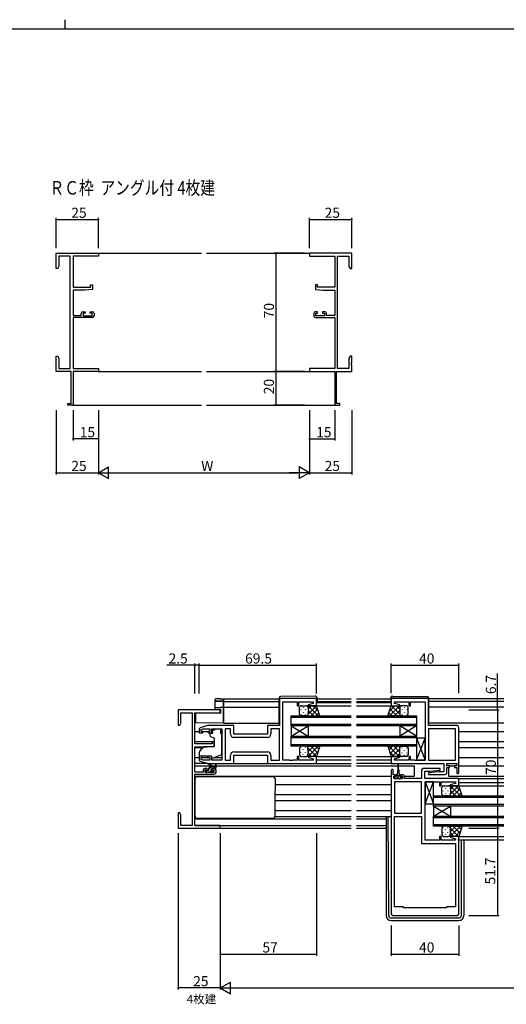
# Model space of a CAD drawing. Extents: x 0 to 1587, y 0 to 1128.
# Drawn here: x 749 to 1037, y 545 to 1128 of the extents above; entities that cross this region are included whole.
import ezdxf

# ---------------------------------------------------------------- set-up
doc = ezdxf.new("R2010")
doc.units = 0
for name, color, linetype in [('USER1', 3, 'CONTINUOUS'), ('YKK_11', 7, 'CONTINUOUS'), ('YKK_12', 2, 'CONTINUOUS'), ('YKK_13', 4, 'CONTINUOUS'), ('YKK_D', 6, 'CONTINUOUS'), ('YKK_ZWAK', 7, 'CONTINUOUS')]:
    doc.layers.add(name, color=color, linetype=linetype)
doc.styles.get("Standard").update_dxf_attribs({"font": 'ROMANS.SHX', "bigfont": 'EXTFONT.SHX'})

# ---------------------------------------------------------------- blocks, each defined once
blk = doc.blocks.new('A201')
at = {"layer": 'YKK_ZWAK', "color": 8, "linetype": 'Continuous'}
blk.add_line((296.010007, 411.99951), (296.010007, 409.99951), dxfattribs=at)
at = {"layer": 'YKK_ZWAK', "color": 254, "linetype": 'Continuous'}
blk.add_line((571.000014, 409.99951), (21.000001, 409.99951), dxfattribs=at)

msp = doc.modelspace()

# ---------------------------------------------------------------- linework, layer by layer
at = {"layer": 'YKK_11', "color": 0, "linetype": 'ByBlock', "lineweight": -2}
for p, q in [((770.46, 981.01), (770.46, 990.01)), ((770.46, 990.01), (795.46, 990.01)), ((778.83, 988.38), (772.09, 988.38)), ((772.09, 988.38), (772.09, 982.1)), ((778.83, 921.64), (778.83, 988.38)), ((795.46, 988.38), (780.46, 988.38)), ((780.46, 988.38), (780.46, 969.91)), ((795.46, 990.01), (795.46, 988.38)), ((945.46, 990.01), (920.46, 990.01)), ((920.46, 990.01), (920.46, 988.38)), ((920.46, 988.38), (935.46, 988.38)), ((935.46, 988.38), (935.46, 969.91)), ((937.09, 921.64), (937.09, 988.38)), ((937.09, 988.38), (943.83, 988.38)), ((943.83, 988.38), (943.83, 982.1)), ((945.46, 981.01), (945.46, 990.01)), ((771.46, 981.01), (770.46, 981.01)), ((772.09, 982.1), (771.46, 981.01)), ((943.83, 982.1), (944.46, 981.01)), ((944.46, 981.01), (945.46, 981.01)), ((780.46, 969.91), (790.76, 969.91)), ((791.96, 968.6), (787.46, 968.21)), ((790.76, 969.91), (790.76, 971.21)), ((790.76, 971.21), (791.96, 971.21)), ((791.96, 971.21), (791.96, 968.6)), ((925.16, 971.21), (923.96, 971.21)), ((923.96, 971.21), (923.96, 968.6)), ((923.96, 968.6), (928.46, 968.21)), ((925.16, 969.91), (925.16, 971.21)), ((935.46, 969.91), (925.16, 969.91)), ((787.46, 968.21), (780.46, 968.21)), ((780.46, 968.21), (780.46, 953.21)), ((928.46, 968.21), (935.46, 968.21)), ((935.46, 968.21), (935.46, 953.21)), ((780.46, 953.21), (785.36, 953.21)), ((791.96, 952.01), (780.46, 952.01)), ((780.46, 952.01), (780.46, 921.64)), ((785.36, 953.21), (785.36, 954.31)), ((786.36, 955.31), (787.66, 955.31)), ((787.66, 954.51), (786.56, 954.51)), ((786.56, 954.51), (786.56, 953.01)), ((786.56, 953.01), (791.76, 953.01)), ((787.66, 955.31), (787.66, 954.51)), ((790.66, 954.51), (790.66, 955.31)), ((790.66, 955.31), (791.96, 955.31)), ((791.76, 954.51), (790.66, 954.51)), ((791.76, 953.01), (791.76, 954.51)), ((792.96, 954.31), (792.96, 953.01)), ((922.96, 954.31), (922.96, 953.01)), ((925.26, 955.31), (923.96, 955.31)), ((923.96, 952.01), (935.46, 952.01)), ((924.16, 953.01), (924.16, 954.51)), ((924.16, 954.51), (925.26, 954.51)), ((929.36, 953.01), (924.16, 953.01)), ((925.26, 954.51), (925.26, 955.31)), ((929.56, 955.31), (928.26, 955.31)), ((928.26, 955.31), (928.26, 954.51)), ((928.26, 954.51), (929.36, 954.51)), ((929.36, 954.51), (929.36, 953.01)), ((930.56, 953.21), (930.56, 954.31)), ((935.46, 953.21), (930.56, 953.21)), ((935.46, 952.01), (935.46, 921.64)), ((770.46, 925.46), (770.46, 929.01)), ((770.46, 929.01), (771.46, 929.01)), ((771.46, 929.01), (772.09, 927.92)), ((772.09, 927.92), (772.09, 921.64)), ((944.46, 929.01), (943.83, 927.92)), ((943.83, 927.92), (943.83, 921.64)), ((945.46, 929.01), (944.46, 929.01)), ((945.46, 925.46), (945.46, 929.01)), ((770.58, 925.28), (770.46, 925.46)), ((770.46, 924.55), (770.58, 924.73)), ((770.46, 924.46), (770.46, 924.55)), ((770.58, 924.28), (770.46, 924.46)), ((770.46, 923.55), (770.58, 923.73)), ((770.46, 920.01), (770.46, 923.55)), ((770.58, 924.73), (770.58, 925.28)), ((770.58, 923.73), (770.58, 924.28)), ((945.34, 925.28), (945.46, 925.46)), ((945.34, 924.73), (945.34, 925.28)), ((945.46, 924.55), (945.34, 924.73)), ((945.34, 924.28), (945.46, 924.46)), ((945.34, 923.73), (945.34, 924.28)), ((945.46, 923.55), (945.34, 923.73)), ((945.46, 924.46), (945.46, 924.55)), ((945.46, 920.01), (945.46, 923.55)), ((779.46, 920.01), (770.46, 920.01)), ((772.09, 921.64), (778.83, 921.64)), ((779.46, 900.91), (779.46, 920.01)), ((780.46, 921.64), (795.46, 921.64)), ((795.46, 920.01), (780.46, 920.01)), ((780.46, 920.01), (780.46, 900.01)), ((795.46, 921.64), (795.46, 920.01)), ((935.46, 921.64), (920.46, 921.64)), ((920.46, 921.64), (920.46, 920.01)), ((920.46, 920.01), (935.46, 920.01)), ((935.46, 920.01), (935.46, 900.01)), ((936.46, 900.91), (936.46, 920.01)), ((936.46, 920.01), (945.46, 920.01)), ((943.83, 921.64), (937.09, 921.64)), ((777.46, 900.01), (777.46, 900.91)), ((777.46, 900.91), (779.46, 900.91)), ((780.46, 900.01), (777.46, 900.01)), ((935.46, 900.01), (938.46, 900.01)), ((938.46, 900.91), (936.46, 900.91)), ((938.46, 900.01), (938.46, 900.91)), ((924.62, 726.12), (902.62, 726.12)), ((902.62, 726.12), (902.62, 710.12)), ((904.62, 689.65), (904.62, 724.19)), ((904.62, 724.19), (913.12, 724.19)), ((913.12, 724.19), (913.12, 721.92)), ((914.12, 721.92), (914.12, 724.19)), ((914.12, 724.19), (922.69, 724.19)), ((922.69, 724.19), (922.69, 723.27)), ((924.62, 721.92), (924.62, 726.12)), ((990.87, 726.12), (968.87, 726.12)), ((968.87, 726.12), (968.87, 721.92)), ((970.8, 723.27), (970.8, 724.19)), ((970.8, 724.19), (979.37, 724.19)), ((979.37, 724.19), (979.37, 721.92)), ((980.37, 721.92), (980.37, 724.19)), ((980.37, 724.19), (988.87, 724.19)), ((988.87, 724.19), (988.87, 689.65)), ((990.87, 710.12), (990.87, 726.12)), ((867.62, 719.42), (842.62, 719.42)), ((842.62, 719.42), (842.62, 710.42)), ((844.25, 711.51), (844.25, 717.79)), ((844.25, 717.79), (850.99, 717.79)), ((850.99, 717.79), (850.99, 651.05)), ((852.62, 699.32), (852.62, 717.79)), ((852.62, 717.79), (867.62, 717.79)), ((867.62, 717.79), (867.62, 719.42)), ((913.12, 721.92), (914.12, 721.92)), ((922.69, 723.27), (919.59, 722.44)), ((919.59, 722.44), (919.66, 721.92)), ((919.66, 721.92), (924.62, 721.92)), ((968.87, 721.92), (973.83, 721.92)), ((973.9, 722.44), (970.8, 723.27)), ((973.83, 721.92), (973.9, 722.44)), ((979.37, 721.92), (980.37, 721.92)), ((842.62, 710.42), (843.62, 710.42)), ((843.62, 710.42), (844.25, 711.51)), ((855.12, 707.87), (855.12, 705.82)), ((860.12, 710.12), (855.83, 708.83)), ((856.32, 707.83), (857.51, 708.19)), ((856.32, 706.62), (856.32, 707.83)), ((857.42, 706.62), (856.32, 706.62)), ((857.42, 705.82), (857.42, 706.62)), ((857.51, 708.19), (861.52, 708.19)), ((875.62, 710.12), (860.12, 710.12)), ((861.52, 706.62), (860.42, 706.62)), ((860.42, 706.62), (860.42, 705.82)), ((861.52, 708.19), (861.52, 706.62)), ((862.72, 705.82), (862.72, 708.19)), ((862.72, 708.19), (868.62, 708.19)), ((868.62, 708.19), (868.62, 689.65)), ((873.69, 708.19), (870.55, 708.19)), ((870.55, 708.19), (870.55, 689.65)), ((873.69, 705.19), (873.69, 708.19)), ((875.62, 705.12), (875.62, 710.12)), ((902.62, 710.12), (895.62, 710.12)), ((895.62, 710.12), (895.62, 705.12)), ((902.62, 708.19), (897.55, 708.19)), ((897.55, 708.19), (897.55, 705.19)), ((902.62, 689.65), (902.62, 708.19)), ((1007.87, 710.12), (990.87, 710.12)), ((990.87, 708.19), (990.87, 689.65)), ((1006.94, 708.19), (990.87, 708.19)), ((990.87, 708.19), (990.87, 689.65)), ((1006.94, 689.65), (1006.94, 708.19)), ((1008.87, 682.32), (1008.87, 709.12)), ((855.12, 705.82), (857.42, 705.82)), ((860.42, 705.82), (862.72, 705.82)), ((864.12, 700.62), (862.92, 700.62)), ((862.92, 700.62), (862.92, 699.32)), ((864.12, 698.01), (864.12, 700.62)), ((895.62, 705.12), (875.62, 705.12)), ((895.55, 703.19), (875.69, 703.19)), ((895.55, 703.19), (875.69, 703.19)), ((862.92, 699.32), (852.62, 699.32)), ((852.62, 682.62), (852.62, 697.62)), ((852.62, 697.62), (859.62, 697.62)), ((859.62, 697.62), (864.12, 698.01)), ((875.69, 694.65), (895.55, 694.65)), ((857.42, 692.02), (855.12, 692.02)), ((855.12, 692.02), (855.12, 689.96)), ((855.83, 689), (860.12, 687.72)), ((856.32, 690), (856.32, 691.22)), ((856.32, 691.22), (857.42, 691.22)), ((857.51, 689.65), (856.32, 690)), ((857.42, 691.22), (857.42, 692.02)), ((861.52, 689.65), (857.51, 689.65)), ((862.72, 692.02), (860.42, 692.02)), ((860.42, 692.02), (860.42, 691.22)), ((860.42, 691.22), (861.52, 691.22)), ((861.52, 691.22), (861.52, 689.65)), ((862.72, 689.65), (862.72, 692.02)), ((868.62, 689.65), (862.72, 689.65)), ((870.55, 689.65), (873.69, 689.65)), ((873.69, 689.65), (873.69, 692.65)), ((875.62, 687.72), (875.62, 692.72)), ((875.62, 692.72), (895.62, 692.72)), ((895.62, 692.72), (895.62, 687.72)), ((897.55, 692.65), (897.55, 689.65)), ((897.55, 689.65), (902.62, 689.65)), ((908.66, 689.65), (904.62, 689.65)), ((908.84, 689.53), (908.66, 689.65)), ((909.39, 689.53), (908.84, 689.53)), ((909.58, 689.65), (909.39, 689.53)), ((909.66, 689.65), (909.58, 689.65)), ((909.84, 689.53), (909.66, 689.65)), ((910.39, 689.53), (909.84, 689.53)), ((910.58, 689.65), (910.39, 689.53)), ((913.12, 689.65), (910.58, 689.65)), ((914.12, 691.92), (913.12, 691.92)), ((913.12, 691.92), (913.12, 689.65)), ((914.12, 689.65), (914.12, 691.92)), ((922.69, 689.65), (914.12, 689.65)), ((919.66, 691.92), (919.59, 691.39)), ((919.59, 691.39), (922.69, 690.56)), ((924.62, 691.92), (919.66, 691.92)), ((922.69, 690.56), (922.69, 689.65)), ((924.62, 687.72), (924.62, 691.92)), ((973.83, 691.92), (968.87, 691.92)), ((968.87, 691.92), (968.87, 687.72)), ((970.8, 690.56), (973.9, 691.39)), ((970.8, 689.65), (970.8, 690.56)), ((979.37, 689.65), (970.8, 689.65)), ((973.9, 691.39), (973.83, 691.92)), ((980.37, 691.92), (979.37, 691.92)), ((979.37, 691.92), (979.37, 689.65)), ((980.37, 689.65), (980.37, 691.92)), ((982.91, 689.65), (980.37, 689.65)), ((983.09, 689.53), (982.91, 689.65)), ((983.64, 689.53), (983.09, 689.53)), ((983.83, 689.65), (983.64, 689.53)), ((983.91, 689.65), (983.83, 689.65)), ((984.09, 689.53), (983.91, 689.65)), ((984.64, 689.53), (984.09, 689.53)), ((984.83, 689.65), (984.64, 689.53)), ((988.87, 689.65), (984.83, 689.65)), ((990.87, 689.65), (1006.94, 689.65)), ((857.52, 682.62), (852.62, 682.62)), ((857.52, 683.72), (857.52, 682.62)), ((859.82, 684.72), (858.52, 684.72)), ((858.72, 682.42), (858.72, 683.92)), ((858.72, 683.92), (859.82, 683.92)), ((859.82, 683.92), (859.82, 684.72)), ((860.12, 687.72), (875.62, 687.72)), ((864.12, 684.72), (862.82, 684.72)), ((862.82, 684.72), (862.82, 683.92)), ((862.82, 683.92), (863.92, 683.92)), ((863.92, 683.92), (863.92, 682.42)), ((865.12, 682.42), (865.12, 683.72)), ((895.62, 687.72), (924.62, 687.72)), ((968.87, 687.72), (999.94, 687.72)), ((968.87, 683.62), (968.87, 598.72)), ((970.07, 681.02), (970.07, 683.62)), ((986.87, 683.72), (986.87, 678.72)), ((997.85, 684.72), (987.87, 684.72)), ((988.8, 678.72), (988.8, 683.22)), ((988.8, 683.22), (991.68, 683.22)), ((997.06, 682.72), (990.85, 682.17)), ((991.68, 683.22), (997.89, 683.76)), ((999.94, 682.72), (997.06, 682.72)), ((997.89, 683.76), (997.85, 684.72)), ((999.94, 687.72), (999.94, 682.72)), ((1001.87, 686.22), (1001.87, 687.72)), ((1001.87, 687.72), (1007.67, 687.72)), ((1003.27, 686.22), (1001.87, 686.22)), ((1001.87, 682.22), (1001.87, 685.42)), ((1001.87, 685.42), (1003.27, 685.42)), ((1003.27, 685.42), (1003.27, 686.22)), ((1007.67, 686.22), (1006.27, 686.22)), ((1006.27, 686.22), (1006.27, 685.42)), ((1006.27, 685.42), (1007.67, 685.42)), ((1007.67, 687.72), (1007.67, 686.22)), ((1007.67, 685.42), (1007.67, 682.32)), ((852.62, 651.05), (852.62, 681.42)), ((852.62, 681.42), (864.12, 681.42)), ((863.92, 682.42), (858.72, 682.42)), ((971.47, 681.02), (970.07, 681.02)), ((970.37, 678.72), (970.37, 680.22)), ((970.37, 680.22), (971.47, 680.22)), ((975.57, 678.72), (970.37, 678.72)), ((986.87, 676.79), (970.8, 676.79)), ((970.8, 676.79), (970.8, 658.25)), ((971.47, 680.22), (971.47, 681.02)), ((975.77, 681.02), (974.47, 681.02)), ((974.47, 681.02), (974.47, 680.22)), ((974.47, 680.22), (975.57, 680.22)), ((975.57, 680.22), (975.57, 678.72)), ((976.77, 678.72), (976.77, 680.02)), ((986.87, 678.72), (976.77, 678.72)), ((986.87, 658.25), (986.87, 676.79)), ((986.87, 658.25), (986.87, 676.79)), ((1008.87, 678.72), (988.8, 678.72)), ((988.87, 642.25), (988.87, 676.79)), ((988.87, 676.79), (992.91, 676.79)), ((990.85, 682.17), (990.89, 681.22)), ((990.89, 681.22), (1000.87, 681.22)), ((992.91, 676.79), (993.09, 676.91)), ((993.09, 676.91), (993.64, 676.91)), ((993.64, 676.91), (993.83, 676.79)), ((993.83, 676.79), (993.91, 676.79)), ((993.91, 676.79), (994.09, 676.91)), ((994.09, 676.91), (994.64, 676.91)), ((994.64, 676.91), (994.83, 676.79)), ((994.83, 676.79), (997.37, 676.79)), ((997.37, 676.79), (997.37, 674.52)), ((998.37, 674.52), (998.37, 676.79)), ((998.37, 676.79), (1006.94, 676.79)), ((1006.94, 676.79), (1006.94, 675.87)), ((1008.87, 674.52), (1008.87, 678.72)), ((997.37, 674.52), (998.37, 674.52)), ((1006.94, 675.87), (1003.84, 675.04)), ((1003.84, 675.04), (1003.91, 674.52)), ((1003.91, 674.52), (1008.87, 674.52)), ((843.62, 658.42), (842.62, 658.42)), ((842.62, 658.42), (842.62, 654.87)), ((842.62, 654.87), (842.74, 654.69)), ((842.74, 654.14), (842.62, 653.96)), ((842.62, 653.96), (842.62, 653.87)), ((842.62, 653.87), (842.74, 653.69)), ((842.74, 654.69), (842.74, 654.14)), ((842.74, 653.69), (842.74, 653.14)), ((844.25, 657.32), (843.62, 658.42)), ((844.25, 651.05), (844.25, 657.32)), ((970.8, 658.25), (986.87, 658.25)), ((970.8, 602.72), (970.8, 656.32)), ((970.8, 656.32), (986.87, 656.32)), ((970.8, 602.72), (970.8, 656.32)), ((986.87, 656.32), (986.87, 640.32)), ((842.74, 653.14), (842.62, 652.96)), ((842.62, 652.96), (842.62, 649.42)), ((842.62, 649.42), (867.62, 649.42)), ((850.99, 651.05), (844.25, 651.05)), ((867.62, 651.05), (852.62, 651.05)), ((867.62, 649.42), (867.62, 651.05)), ((997.37, 642.25), (988.87, 642.25)), ((998.37, 644.52), (997.37, 644.52)), ((997.37, 644.52), (997.37, 642.25)), ((998.37, 642.25), (998.37, 644.52)), ((1006.94, 642.25), (998.37, 642.25)), ((1003.91, 644.52), (1003.84, 643.99)), ((1003.84, 643.99), (1006.94, 643.16)), ((1008.87, 644.52), (1003.91, 644.52)), ((1006.94, 643.16), (1006.94, 642.25)), ((1008.87, 598.72), (1008.87, 644.52)), ((986.87, 640.32), (1006.94, 640.32)), ((1006.94, 640.32), (1006.94, 602.72)), ((975.87, 602.72), (970.8, 602.72)), ((976.37, 602.22), (975.87, 602.72)), ((1001.37, 602.22), (976.37, 602.22)), ((1001.87, 602.72), (1001.37, 602.22)), ((1006.94, 602.72), (1001.87, 602.72)), ((969.87, 597.72), (1007.87, 597.72))]:
    msp.add_line(p, q, dxfattribs=at)
for centre, radius, start, end in [((786.36, 954.31), 1, 90.00001, 179.99999), ((791.96, 954.31), 1, 0.00001, 89.99999), ((791.96, 953.01), 1, 270.00001, 359.99999), ((923.96, 954.31), 1, 90.00001, 179.99999), ((923.96, 953.01), 1, 180.00001, 269.99999), ((929.56, 954.31), 1, 0.00001, 89.99999), ((856.12, 707.87), 1, 106.69926, 180.00004), ((1007.87, 709.12), 1, 0.00001, 89.99999), ((875.69, 705.19), 2, 180.00001, 269.99999), ((895.55, 705.19), 2, 270.00001, 359.99999), ((875.69, 692.65), 2, 90.00001, 179.99999), ((895.55, 692.65), 2, 0.00001, 89.99999), ((856.12, 689.96), 1, 179.99996, 253.30074), ((858.52, 683.72), 1, 90.00001, 179.99999), ((864.12, 683.72), 1, 0.00001, 89.99999), ((969.47, 683.62), 0.6, 359.99999, 180.00001), ((987.87, 683.72), 1, 90.00001, 179.99999), ((864.12, 682.42), 1, 270.00001, 359.99999), ((975.77, 680.02), 1, 0.00001, 89.99999), ((1000.87, 682.22), 1, 270.00001, 359.99999), ((1008.27, 682.32), 0.6, 179.99999, 0.00001), ((969.87, 598.72), 1, 180.00001, 269.99999), ((1007.87, 598.72), 1, 270.00001, 359.99999)]:
    msp.add_arc(centre, radius, start, end, dxfattribs=at)
at = {"layer": 'YKK_12'}
for p, q in [((795.16, 990.01), (856.46, 990.01)), ((859.46, 990.01), (920.76, 990.01)), ((795.16, 920.01), (856.46, 920.01)), ((859.46, 920.01), (920.76, 920.01)), ((780.16, 900.01), (856.46, 900.01)), ((859.46, 900.01), (935.76, 900.01)), ((869.62, 725.92), (902.42, 725.92)), ((869.62, 725.92), (869.62, 711.62)), ((869.62, 724.52), (902.42, 724.52)), ((924.62, 723.92), (945.24, 723.92)), ((924.92, 725.92), (945.24, 725.92)), ((924.92, 724.52), (945.24, 724.52)), ((948.24, 725.92), (968.57, 725.92)), ((948.24, 724.52), (968.57, 724.52)), ((948.24, 723.92), (968.87, 723.92)), ((1035.49, 725.92), (991.07, 725.92)), ((1035.49, 724.52), (991.07, 724.52)), ((869.62, 721.02), (902.42, 721.02)), ((924.12, 721.92), (945.24, 721.92)), ((948.24, 721.92), (970.87, 721.92)), ((1035.49, 721.02), (991.07, 721.02)), ((909.62, 715.92), (945.24, 715.92)), ((909.62, 709.92), (909.62, 715.92)), ((945.24, 714.92), (909.62, 714.92)), ((948.24, 715.92), (983.87, 715.92)), ((983.87, 714.92), (948.24, 714.92)), ((983.87, 715.92), (983.87, 709.92)), ((852.62, 706.62), (855.12, 706.62)), ((856.62, 706.62), (861.22, 706.62)), ((869.62, 711.62), (902.42, 711.62)), ((909.62, 710.92), (945.24, 710.92)), ((945.24, 709.92), (909.62, 709.92)), ((909.62, 709.92), (909.62, 703.92)), ((909.62, 709.92), (919.62, 703.92)), ((909.62, 703.92), (919.62, 709.92)), ((919.62, 709.92), (919.62, 703.92)), ((948.24, 710.92), (983.87, 710.92)), ((983.87, 709.92), (948.24, 709.92)), ((973.87, 709.92), (973.87, 703.92)), ((983.87, 709.92), (973.87, 703.92)), ((983.87, 703.92), (973.87, 709.92)), ((983.87, 709.92), (983.87, 703.92)), ((1035.49, 711.62), (991.07, 711.62)), ((1008.87, 706.62), (1035.49, 706.62)), ((852.62, 700.66), (864.12, 700.66)), ((909.62, 703.92), (945.24, 703.92)), ((909.62, 697.92), (909.62, 703.92)), ((945.24, 702.92), (909.62, 702.92)), ((948.24, 703.92), (983.87, 703.92)), ((983.87, 702.92), (948.24, 702.92)), ((983.87, 703.92), (983.87, 697.92)), ((1008.87, 700.66), (1035.49, 700.66)), ((852.62, 697.17), (857.69, 697.17)), ((909.62, 698.92), (945.24, 698.92)), ((945.24, 697.92), (909.62, 697.92)), ((948.24, 698.92), (983.87, 698.92)), ((983.87, 697.92), (948.24, 697.92)), ((1008.87, 697.17), (1035.49, 697.17)), ((852.62, 691.22), (855.12, 691.22)), ((856.62, 691.22), (861.22, 691.22)), ((863.93, 691.22), (868.62, 691.22)), ((924.12, 691.92), (945.24, 691.92)), ((924.62, 689.91), (945.24, 689.92)), ((948.24, 691.92), (969.37, 691.92)), ((948.24, 689.92), (968.87, 689.92)), ((1008.87, 691.22), (1035.49, 691.22)), ((852.62, 686.22), (862.23, 686.22)), ((862.82, 686.22), (864.67, 686.22)), ((865.12, 686.22), (945.24, 686.22)), ((924.12, 687.72), (945.24, 687.72)), ((969.37, 687.72), (948.24, 687.72)), ((948.24, 686.22), (972.72, 686.22)), ((973.22, 686.22), (982.37, 686.22)), ((982.37, 686.22), (982.37, 680.22)), ((1002.87, 685.42), (1002.87, 680.22)), ((1002.97, 686.22), (1006.57, 686.22)), ((1008.87, 686.22), (1035.49, 686.22)), ((852.62, 680.22), (945.24, 680.22)), ((948.24, 680.22), (968.87, 680.22)), ((976.75, 680.22), (982.37, 680.22)), ((1002.87, 680.22), (1035.49, 680.22)), ((1008.37, 678.72), (1035.49, 678.72)), ((900.12, 675.22), (945.24, 675.22)), ((948.24, 675.22), (968.87, 675.22)), ((1008.62, 674.52), (1035.49, 674.52)), ((1008.87, 676.52), (1035.49, 676.52)), ((900.12, 669.26), (945.24, 669.26)), ((900.12, 665.77), (945.24, 665.77)), ((948.24, 669.26), (968.87, 669.26)), ((948.24, 665.77), (968.87, 665.77)), ((993.87, 668.52), (1035.49, 668.52)), ((993.87, 662.52), (993.87, 668.52)), ((1035.49, 667.52), (993.87, 667.52)), ((900.12, 659.82), (945.24, 659.82)), ((948.24, 659.82), (968.87, 659.82)), ((993.87, 663.52), (1035.49, 663.52)), ((1035.49, 662.52), (993.87, 662.52)), ((993.87, 662.52), (993.87, 656.52)), ((993.87, 662.52), (1003.87, 656.52)), ((993.87, 656.52), (1003.87, 662.52)), ((1003.87, 662.52), (1003.87, 656.52)), ((852.62, 654.82), (945.24, 654.82)), ((948.24, 654.82), (965.87, 654.82)), ((993.87, 656.52), (1035.49, 656.52)), ((993.87, 650.52), (993.87, 656.52)), ((1035.49, 655.52), (993.87, 655.52)), ((852.92, 651.05), (945.24, 651.05)), ((867.32, 649.42), (945.24, 649.42)), ((948.24, 651.05), (965.87, 651.05)), ((948.24, 649.42), (965.87, 649.42)), ((993.87, 651.52), (1035.49, 651.52)), ((1035.49, 650.52), (993.87, 650.52)), ((1008.37, 644.52), (1035.49, 644.52)), ((1008.87, 642.52), (1035.49, 642.52))]:
    msp.add_line(p, q, dxfattribs=at)
at = {"layer": 'YKK_13', "linetype": 'Continuous'}
for p, q in [((864.62, 724.98), (864.62, 725.62)), ((864.62, 724.89), (864.62, 724.98)), ((864.62, 720.63), (864.62, 724.89)), ((864.93, 724.69), (864.91, 724.68)), ((864.91, 724.6), (869.62, 724.52)), ((867.57, 726.01), (869.62, 726.05)), ((869.62, 724.65), (867.57, 724.68)), ((869.62, 726.05), (869.62, 725.75)), ((869.62, 724.95), (869.62, 725.75)), ((869.62, 724.95), (869.62, 724.65)), ((869.62, 724.52), (869.62, 724.65)), ((869.62, 724.52), (869.62, 724.22)), ((869.62, 721.32), (869.62, 724.22)), ((867.92, 717.62), (853.12, 717.49)), ((864.62, 719.67), (864.62, 720.63)), ((867.59, 719.62), (864.62, 719.67)), ((864.91, 720.93), (867.59, 720.98)), ((867.59, 720.98), (869.62, 721.02)), ((867.92, 719.62), (867.59, 719.62)), ((867.92, 717.62), (867.92, 719.62)), ((869.62, 721.32), (869.62, 721.02)), ((869.62, 721.02), (869.62, 720.72)), ((869.62, 712.22), (869.62, 720.72)), ((853.12, 712.36), (853.12, 717.49)), ((853.12, 711.76), (853.12, 712.36)), ((869.62, 711.62), (853.12, 711.76)), ((869.62, 712.22), (869.62, 711.62))]:
    msp.add_line(p, q, dxfattribs=at)
at = {"layer": 'YKK_13'}
for p, q in [((902.42, 726.42), (902.42, 726.42)), ((902.42, 726.42), (902.91, 726.42)), ((902.42, 726.42), (902.42, 726.12)), ((902.42, 711.12), (902.42, 726.12)), ((902.91, 726.42), (924.41, 726.42)), ((923.91, 727.6), (903.41, 727.42)), ((924.41, 726.42), (924.92, 726.42)), ((924.92, 726.42), (924.92, 726.6)), ((924.92, 726.12), (924.92, 726.42)), ((924.92, 726.12), (924.92, 723.92)), ((968.57, 726.42), (968.57, 726.6)), ((969.07, 726.42), (968.57, 726.42)), ((968.57, 726.12), (968.57, 726.42)), ((968.57, 726.12), (968.57, 723.92)), ((990.57, 726.42), (969.07, 726.42)), ((969.58, 727.6), (990.08, 727.42)), ((991.07, 726.42), (990.57, 726.42)), ((991.07, 726.42), (991.07, 726.42)), ((991.07, 726.42), (991.07, 726.12)), ((991.07, 711.12), (991.07, 726.12)), ((914.62, 716.92), (914.62, 720.92)), ((915.28, 719.68), (915.28, 719.48)), ((915.62, 721.92), (918.62, 721.92)), ((916.7, 721.1), (916.7, 720.9)), ((916.7, 718.07), (916.7, 717.87)), ((918.11, 719.68), (918.11, 719.48)), ((924.62, 721.92), (918.62, 721.92)), ((918.85, 721.89), (918.88, 721.92)), ((919.53, 721.1), (919.53, 720.9)), ((919.53, 718.07), (919.53, 717.87)), ((919.59, 721.92), (925.59, 715.92)), ((919.62, 719.82), (921.71, 721.92)), ((919.62, 717), (924.54, 721.92)), ((919.62, 720.92), (919.62, 716.92)), ((919.62, 720.92), (919.62, 716.92)), ((919.62, 719.06), (922.76, 715.92)), ((921.37, 715.92), (925.31, 719.85)), ((922.41, 721.92), (925.72, 718.61)), ((924.2, 715.92), (926.01, 717.73)), ((926.62, 715.92), (924.62, 721.92)), ((966.87, 715.92), (968.87, 721.92)), ((969.29, 715.92), (967.47, 717.73)), ((971.07, 721.92), (967.77, 718.61)), ((973.9, 721.92), (967.9, 715.92)), ((972.12, 715.92), (968.18, 719.85)), ((968.87, 721.92), (974.87, 721.92)), ((973.87, 717), (968.95, 721.92)), ((973.87, 719.06), (970.73, 715.92)), ((973.87, 719.82), (971.78, 721.92)), ((973.87, 720.92), (973.87, 716.92)), ((973.87, 720.92), (973.87, 716.92)), ((973.96, 721.1), (973.96, 720.9)), ((973.96, 718.07), (973.96, 717.87)), ((974.63, 721.89), (974.6, 721.92)), ((977.87, 721.92), (974.87, 721.92)), ((975.37, 719.68), (975.37, 719.48)), ((976.79, 721.1), (976.79, 720.9)), ((976.79, 718.07), (976.79, 717.87)), ((978.2, 719.68), (978.2, 719.48)), ((978.87, 716.92), (978.87, 720.92)), ((915.28, 716.65), (915.28, 716.45)), ((918.62, 715.92), (915.62, 715.92)), ((918.11, 716.65), (918.11, 716.45)), ((918.62, 715.92), (926.62, 715.92)), ((919.46, 716.38), (919.93, 715.92)), ((974.87, 715.92), (966.87, 715.92)), ((974.02, 716.38), (973.56, 715.92)), ((974.87, 715.92), (977.87, 715.92)), ((975.37, 716.65), (975.37, 716.45)), ((978.2, 716.65), (978.2, 716.45)), ((864.22, 707.52), (863.05, 707.52)), ((863.05, 706.52), (863.05, 707.52)), ((863.05, 706.52), (863.05, 705.82)), ((864.22, 708.19), (868.02, 708.19)), ((864.22, 708.19), (864.22, 707.52)), ((868.02, 708.19), (868.02, 707.52)), ((868.02, 706.52), (868.02, 707.52)), ((868.02, 705.52), (868.02, 706.52)), ((861.52, 705.22), (861.52, 704.17)), ((862.75, 705.52), (861.82, 705.52)), ((861.85, 703.7), (863.85, 702.97)), ((864.12, 702.52), (864.12, 697.91)), ((868.02, 705.52), (868.62, 705.52)), ((868.62, 693.96), (868.62, 705.52)), ((988.87, 702.65), (983.87, 702.65)), ((983.87, 702.65), (983.87, 689.65)), ((983.87, 689.65), (988.87, 702.65)), ((983.87, 702.65), (988.87, 689.65)), ((988.87, 689.65), (988.87, 702.65)), ((857.88, 697.33), (856.19, 695.91)), ((863.9, 697.61), (858.52, 697.57)), ((914.62, 696.42), (914.62, 692.92)), ((915.28, 697.18), (915.28, 697.38)), ((915.28, 694.15), (915.28, 694.35)), ((918.62, 697.92), (915.62, 697.92)), ((916.7, 695.77), (916.7, 695.97)), ((918.11, 697.18), (918.11, 697.38)), ((918.11, 694.15), (918.11, 694.35)), ((918.62, 697.92), (926.62, 697.92)), ((919.35, 697.34), (919.93, 697.92)), ((919.53, 695.77), (919.53, 695.97)), ((919.56, 696.89), (924.54, 691.92)), ((919.59, 691.92), (925.59, 697.92)), ((919.62, 694.78), (922.76, 697.92)), ((919.62, 692.92), (919.62, 696.42)), ((919.62, 692.92), (919.62, 696.42)), ((921.37, 697.92), (925.31, 693.98)), ((922.41, 691.92), (925.72, 695.22)), ((924.2, 697.92), (926.01, 696.1)), ((926.62, 697.92), (924.62, 691.92)), ((974.87, 697.92), (966.87, 697.92)), ((966.87, 697.92), (968.87, 691.92)), ((973.5, 691.92), (967.5, 697.92)), ((969.69, 697.92), (967.57, 695.8)), ((970.67, 691.92), (967.97, 694.62)), ((972.52, 697.92), (968.28, 693.68)), ((973.87, 696.44), (969.35, 691.92)), ((973.87, 694.38), (970.33, 697.92)), ((973.9, 697.17), (973.16, 697.92)), ((973.87, 692.92), (973.87, 696.92)), ((973.87, 692.92), (973.87, 696.92)), ((973.96, 695.37), (973.96, 695.57)), ((974.87, 697.92), (977.87, 697.92)), ((975.37, 696.78), (975.37, 696.98)), ((976.79, 695.37), (976.79, 695.57)), ((978.2, 696.78), (978.2, 696.98)), ((978.87, 696.92), (978.87, 692.92)), ((855.12, 693.62), (855.12, 692.32)), ((855.12, 692.32), (860.12, 692.32)), ((860.12, 692.32), (860.12, 692.02)), ((860.12, 692.02), (860.12, 691.52)), ((860.46, 691.36), (860.12, 691.52)), ((861.42, 690.91), (860.77, 691.22)), ((862.99, 690.87), (867.63, 692.55)), ((915.62, 691.92), (918.62, 691.92)), ((916.7, 692.74), (916.7, 692.94)), ((924.62, 691.92), (918.62, 691.92)), ((918.85, 691.94), (918.88, 691.92)), ((919.53, 692.74), (919.53, 692.94)), ((919.62, 694.01), (921.71, 691.92)), ((968.87, 691.92), (974.87, 691.92)), ((973.87, 693.61), (972.18, 691.92)), ((973.96, 692.5), (973.96, 692.54)), ((977.87, 691.92), (974.87, 691.92)), ((975.37, 693.75), (975.37, 693.95)), ((976.79, 692.34), (976.79, 692.54)), ((978.2, 693.75), (978.2, 693.95)), ((983.87, 689.65), (988.87, 689.65)), ((860.19, 687.72), (852.62, 687.72)), ((858.92, 683.22), (858.92, 682.72)), ((858.98, 682.53), (859.96, 683.52)), ((860.62, 683.52), (859.22, 683.52)), ((859.92, 682.62), (862.02, 682.62)), ((862.62, 685.92), (860.8, 687.32)), ((860.92, 684.47), (862.36, 685.92)), ((860.92, 683.82), (860.92, 684.92)), ((863.22, 685.92), (861, 687.6)), ((861.31, 682.62), (862.28, 683.59)), ((861.92, 685.92), (865.12, 685.92)), ((862.52, 683.98), (862.52, 684.62)), ((862.82, 684.92), (864.82, 684.92)), ((863.32, 683.52), (862.98, 683.52)), ((863.03, 682.5), (863.53, 683)), ((863.61, 684.92), (864.61, 685.92)), ((864.82, 687.04), (864.62, 685.92)), ((865.12, 685.22), (865.12, 687.21)), ((875.12, 687.72), (896.12, 687.72)), ((972.72, 684.52), (972.47, 681.02)), ((972.72, 687.47), (972.72, 684.52)), ((973.22, 684.52), (973.22, 687.47)), ((973.22, 684.52), (973.47, 681.02)), ((852.62, 678.72), (852.62, 656.32)), ((862.12, 679.72), (853.62, 679.72)), ((859.22, 682.42), (859.72, 682.42)), ((891.12, 679.72), (862.12, 679.72)), ((862.22, 682.42), (862.82, 682.42)), ((899.12, 679.72), (891.12, 679.72)), ((900.12, 678.72), (900.12, 671.42)), ((970.76, 679.82), (970.67, 679.73)), ((971.72, 679.82), (970.67, 679.82)), ((970.67, 679.82), (970.67, 678.72)), ((970.67, 678.72), (975.27, 678.72)), ((971.72, 679.82), (971.72, 680.62)), ((974.22, 680.32), (971.72, 680.32)), ((972.97, 679.78), (971.9, 678.72)), ((972.12, 681.02), (972.47, 681.02)), ((973.5, 680.32), (972.97, 679.78)), ((973.47, 681.02), (973.82, 681.02)), ((975.25, 679.82), (974.15, 678.72)), ((974.22, 680.62), (974.22, 679.82)), ((975.27, 679.82), (974.22, 679.82)), ((975.27, 678.72), (975.27, 679.82)), ((993.87, 676.79), (988.87, 676.79)), ((988.87, 676.79), (988.87, 663.79)), ((988.87, 663.79), (993.87, 676.79)), ((988.87, 676.79), (993.87, 663.79)), ((993.87, 663.79), (993.87, 676.79)), ((900.12, 656.32), (900.12, 671.42)), ((998.87, 669.52), (998.87, 673.52)), ((999.53, 674.46), (999.53, 674.28)), ((999.53, 671.45), (999.53, 671.25)), ((999.87, 674.52), (1002.87, 674.52)), ((1000.95, 672.87), (1000.95, 672.67)), ((1002.36, 674.48), (1002.36, 674.28)), ((1002.36, 671.45), (1002.36, 671.25)), ((1008.87, 674.52), (1002.87, 674.52)), ((1003.1, 674.49), (1003.13, 674.52)), ((1003.78, 672.87), (1003.78, 672.67)), ((1003.84, 674.52), (1009.84, 668.52)), ((1003.87, 672.42), (1005.96, 674.52)), ((1003.87, 669.6), (1008.79, 674.52)), ((1003.87, 673.52), (1003.87, 669.52)), ((1003.87, 673.52), (1003.87, 669.52)), ((1003.87, 671.66), (1007.01, 668.52)), ((1005.62, 668.52), (1009.56, 672.45)), ((1006.66, 674.52), (1009.97, 671.21)), ((1010.87, 668.52), (1008.87, 674.52)), ((1002.87, 668.52), (999.87, 668.52)), ((1000.95, 669.84), (1000.95, 669.64)), ((1002.87, 668.52), (1010.87, 668.52)), ((1003.71, 668.98), (1004.18, 668.52)), ((1003.78, 669.84), (1003.78, 669.64)), ((1008.45, 668.52), (1010.26, 670.33)), ((988.87, 663.79), (993.87, 663.79)), ((853.62, 655.32), (899.12, 655.32)), ((900.12, 656.32), (945.24, 656.32)), ((948.24, 656.32), (968.87, 656.32)), ((965.87, 656.32), (965.87, 597.72)), ((967.36, 597.71), (967.09, 656.32)), ((968.57, 656.32), (968.87, 656.32)), ((998.87, 649.52), (998.87, 645.52)), ((999.53, 649.78), (999.53, 649.98)), ((1002.87, 650.52), (999.87, 650.52)), ((1000.95, 648.37), (1000.95, 648.57)), ((1002.36, 649.78), (1002.36, 649.98)), ((1002.87, 650.52), (1010.87, 650.52)), ((1003.71, 650.05), (1004.18, 650.52)), ((1003.78, 648.37), (1003.78, 648.57)), ((1003.84, 644.52), (1009.84, 650.52)), ((1003.87, 647.38), (1007.01, 650.52)), ((1003.87, 645.52), (1003.87, 649.52)), ((1003.87, 645.52), (1003.87, 649.52)), ((1003.87, 649.44), (1008.79, 644.52)), ((1005.62, 650.52), (1009.56, 646.58)), ((1006.66, 644.52), (1009.97, 647.82)), ((1008.45, 650.52), (1010.26, 648.7)), ((1010.87, 650.52), (1008.87, 644.52)), ((999.53, 646.75), (999.53, 646.95)), ((999.87, 644.52), (1002.87, 644.52)), ((1000.95, 645.34), (1000.95, 645.54)), ((1002.36, 646.75), (1002.36, 646.95)), ((1008.87, 644.52), (1002.87, 644.52)), ((1003.1, 644.54), (1003.13, 644.52)), ((1003.78, 645.34), (1003.78, 645.54)), ((1003.87, 646.61), (1005.96, 644.52)), ((1010.38, 597.71), (1010.54, 642.52)), ((1011.87, 642.52), (1011.87, 597.72)), ((968.86, 596.22), (1008.88, 596.22)), ((968.87, 594.72), (1008.87, 594.72))]:
    msp.add_line(p, q, dxfattribs=at)
at = {"layer": 'YKK_13', "linetype": 'Continuous', "flags": 128}
for points in [[(864.94, 725.92), (864.82, 725.9), (864.68, 725.8), (864.62, 725.62)], [(864.62, 724.89), (864.62, 724.84), (864.64, 724.78), (864.67, 724.73), (864.7, 724.69), (864.75, 724.65), (864.8, 724.62), (864.86, 724.61), (864.91, 724.6)], [(867.57, 724.68), (867.09, 724.69), (866.62, 724.69), (866.19, 724.7), (865.8, 724.7), (865.48, 724.7), (865.22, 724.7), (865.03, 724.69), (864.93, 724.69)], [(867.57, 726.01), (867.05, 726), (866.55, 725.99), (866.09, 725.98), (865.69, 725.96), (865.36, 725.95), (865.11, 725.94), (864.96, 725.93)]]:
    msp.add_lwpolyline(points, dxfattribs=at)
at = {"layer": 'YKK_13', "linetype": 'Continuous'}
for centre, start, end in [((864.92, 724.98), 180.00426, 269.00446), ((864.92, 720.63), 91, 180)]:
    msp.add_arc(centre, 0.3, start, end, dxfattribs=at)
at = {"layer": 'YKK_13'}
for centre, radius, start, end in [((903.42, 726.42), 1, 90.5, 180), ((923.92, 726.6), 1, 0, 90.5), ((969.57, 726.6), 1, 89.5, 180), ((990.07, 726.42), 1, 0, 89.5), ((915.62, 720.92), 1, 89.9999, 179.9999), ((918.62, 720.92), 1, 359.9999, 89.9999), ((918.62, 720.92), 1, 359.9999, 89.9999), ((974.87, 720.92), 1, 90.0001, 180.0001), ((974.87, 720.92), 1, 90.0001, 180.0001), ((977.87, 720.92), 1, 0.0001, 90.0001), ((915.62, 716.92), 1, 179.9999, 269.9999), ((918.62, 716.92), 1, 269.9999, 359.9999), ((918.62, 716.92), 1, 269.9999, 359.9999), ((974.87, 716.92), 1, 180.0001, 270.0001), ((974.87, 716.92), 1, 180.0001, 270.0001), ((977.87, 716.92), 1, 270.0001, 0.0001), ((902.92, 711.12), 0.5, 180, 233.13017), ((990.57, 711.12), 0.5, 306.86983, 0), ((861.82, 705.22), 0.3, 90, 180), ((862.02, 704.17), 0.5, 180, 250), ((862.75, 705.82), 0.3, 270, 0), ((863.62, 702.52), 0.5, 0, 70), ((858.12, 693.62), 3, 130, 180), ((858.52, 696.57), 1, 90.5, 130), ((863.82, 697.91), 0.3, 270.5, 0), ((916.15, 696.48), 1.53, 110.30881, 182.3117), ((918.09, 696.48), 1.53, 357.68843, 69.69136), ((918.09, 696.48), 1.53, 357.68843, 69.69136), ((974.87, 696.92), 1, 89.9999, 179.9999), ((974.87, 696.92), 1, 89.9999, 179.9999), ((977.87, 696.92), 1, 359.9999, 89.9999), ((861.85, 691.82), 1, 245, 250.79704), ((862.65, 691.82), 1, 273.88684, 289.85326), ((867.12, 693.96), 1.5, 289.85326, 0), ((915.62, 692.92), 1, 180.0001, 270.0001), ((918.62, 692.92), 1, 270.0001, 0.0001), ((918.62, 692.92), 1, 270.0001, 0.0001), ((974.87, 692.92), 1, 179.9999, 269.9999), ((974.87, 692.92), 1, 179.9999, 269.9999), ((977.87, 692.92), 1, 269.9999, 359.9999), ((859.22, 683.22), 0.3, 90, 180), ((859.22, 682.72), 0.3, 180, 270), ((859.72, 682.62), 0.2, 270, 0), ((860.82, 687.52), 0.2, 24.41712, 264.41711), ((860.62, 683.82), 0.3, 270, 0), ((861.92, 684.92), 1, 90, 180), ((862.22, 682.62), 0.2, 180, 270), ((862.52, 683.52), 0.25, 123.05573, 326.94427), ((862.22, 683.98), 0.3, 303.05573, 0), ((862.82, 684.62), 0.3, 90, 180), ((862.98, 683.22), 0.3, 90, 146.94427), ((863.32, 683.22), 0.3, 315, 90), ((864.92, 687.21), 0.2, 0, 240), ((864.82, 685.22), 0.3, 270, 0), ((972.97, 687.47), 0.25, 0, 180), ((853.62, 678.72), 1, 90, 180), ((862.82, 682.72), 0.3, 270, 315), ((899.12, 678.72), 1, 0, 90), ((972.12, 680.62), 0.4, 90, 180), ((973.82, 680.62), 0.4, 0, 90), ((999.87, 673.52), 1, 89.9999, 179.9999), ((1002.87, 673.52), 1, 359.9999, 89.9999), ((1002.87, 673.52), 1, 359.9999, 89.9999), ((999.87, 669.52), 1, 179.9999, 269.9999), ((1002.87, 669.52), 1, 269.9999, 359.9999), ((1002.87, 669.52), 1, 269.9999, 359.9999), ((853.62, 656.32), 1, 180, 270), ((899.12, 656.32), 1, 270, 0), ((999.87, 649.52), 1, 90.0001, 180.0001), ((1002.87, 649.52), 1, 0.0001, 90.0001), ((1002.87, 649.52), 1, 0.0001, 90.0001), ((999.87, 645.52), 1, 180.0001, 270.0001), ((1002.87, 645.52), 1, 270.0001, 0.0001), ((1002.87, 645.52), 1, 270.0001, 0.0001), ((968.87, 597.72), 3, 180, 270), ((968.86, 597.72), 1.5, 180.45233, 270), ((1008.87, 597.72), 3, 270, 0), ((1008.88, 597.72), 1.5, 270, 359.54767)]:
    msp.add_arc(centre, radius, start, end, dxfattribs=at)
at = {"layer": 'YKK_D'}
for p, q in [((770.46, 993.01), (770.46, 1011.01)), ((770.46, 1010.01), (795.46, 1010.01)), ((795.46, 993.01), (795.46, 1011.01)), ((920.46, 993.01), (920.46, 1011.01)), ((920.46, 1010.01), (945.46, 1010.01)), ((945.46, 993.01), (945.46, 1011.01)), ((917.46, 990.01), (899.46, 990.01)), ((900.46, 990.01), (900.46, 920.01)), ((917.46, 920.01), (899.46, 920.01)), ((917.46, 920.01), (899.46, 920.01)), ((900.46, 920.01), (900.46, 900.01)), ((917.46, 900.01), (899.46, 900.01)), ((770.46, 897.01), (770.46, 859.01)), ((780.46, 897.01), (780.46, 879.01)), ((795.46, 897.01), (795.46, 859.01)), ((795.46, 897.01), (795.46, 859.01)), ((795.46, 897.01), (795.46, 879.01)), ((920.46, 897.01), (920.46, 859.01)), ((920.46, 897.01), (920.46, 859.01)), ((920.46, 897.01), (920.46, 879.01)), ((935.46, 897.01), (935.46, 879.01)), ((945.46, 897.01), (945.46, 859.01)), ((795.46, 880.01), (780.46, 880.01)), ((920.46, 880.01), (935.46, 880.01)), ((770.46, 860.01), (795.46, 860.01)), ((802.46, 860.01), (913.46, 860.01)), ((920.46, 860.01), (945.46, 860.01)), ((852.62, 729.12), (852.62, 746.92)), ((855.12, 729.12), (855.12, 746.92)), ((855.12, 729.12), (855.12, 746.92)), ((924.62, 729.12), (924.62, 746.92)), ((968.87, 729.42), (968.87, 746.92)), ((1008.87, 729.42), (1008.87, 746.92)), ((852.62, 745.92), (836.02, 745.92)), ((855.12, 745.92), (852.62, 745.92)), ((855.12, 745.92), (924.62, 745.92)), ((968.87, 745.92), (1008.87, 745.92)), ((1031.87, 726.12), (1031.87, 741.02)), ((1014.87, 726.12), (1032.87, 726.12)), ((1031.87, 719.42), (1031.87, 726.12)), ((1014.87, 719.42), (1032.87, 719.42)), ((1014.87, 719.42), (1032.87, 719.42)), ((1031.87, 719.42), (1031.87, 649.42)), ((1014.87, 649.42), (1032.87, 649.42)), ((1014.87, 649.42), (1032.87, 649.42)), ((1031.87, 649.42), (1031.87, 597.72)), ((842.62, 646.42), (842.62, 553.72)), ((867.62, 646.42), (867.62, 553.72)), ((867.62, 646.42), (867.62, 553.72)), ((867.62, 646.42), (867.62, 573.72)), ((924.62, 646.42), (924.62, 573.72)), ((1014.87, 597.72), (1032.87, 597.72)), ((968.87, 591.72), (968.87, 573.72)), ((1008.87, 591.72), (1008.87, 573.72)), ((867.62, 574.72), (924.62, 574.72)), ((968.87, 574.72), (1008.87, 574.72)), ((867.62, 554.72), (842.62, 554.72)), ((874.62, 554.72), (1360.62, 554.72))]:
    msp.add_line(p, q, dxfattribs=at)
at = {"layer": 'YKK_D', "lineweight": -2}
for p, q in [((795.46, 860.01), (801.52, 863.51)), ((801.52, 856.51), (801.52, 863.51)), ((920.46, 860.01), (914.4, 863.51)), ((914.4, 863.51), (914.4, 856.51)), ((795.46, 860.01), (801.52, 856.51)), ((795.46, 860.01), (807.59, 860.01)), ((920.46, 860.01), (908.34, 860.01)), ((920.46, 860.01), (914.4, 856.51)), ((867.62, 554.72), (873.68, 558.22)), ((867.62, 554.72), (873.68, 551.22)), ((867.62, 554.72), (879.74, 554.72)), ((873.68, 551.22), (873.68, 558.22))]:
    msp.add_line(p, q, dxfattribs=at)
at = {"layer": 'YKK_D', "linetype": 'ByBlock', "const_width": 0.85}
for points in [[(770.57, 1010.01, 1), (770.35, 1010.01, 1)], [(795.35, 1010.01, 1), (795.57, 1010.01, 1)], [(920.57, 1010.01, 1), (920.35, 1010.01, 1)], [(945.35, 1010.01, 1), (945.57, 1010.01, 1)], [(900.46, 989.9, 1), (900.46, 990.11, 1)], [(900.46, 919.9, 1), (900.46, 920.11, 1)], [(900.46, 920.11, 1), (900.46, 919.9, 1)], [(900.46, 900.11, 1), (900.46, 899.9, 1)], [(780.57, 880.01, 1), (780.35, 880.01, 1)], [(795.35, 880.01, 1), (795.57, 880.01, 1)], [(920.57, 880.01, 1), (920.35, 880.01, 1)], [(935.35, 880.01, 1), (935.57, 880.01, 1)], [(770.57, 860.01, 1), (770.35, 860.01, 1)], [(945.35, 860.01, 1), (945.57, 860.01, 1)], [(852.72, 745.92, 1), (852.51, 745.92, 1)], [(855.01, 745.92, 1), (855.22, 745.92, 1)], [(855.22, 745.92, 1), (855.01, 745.92, 1)], [(924.51, 745.92, 1), (924.72, 745.92, 1)], [(968.97, 745.92, 1), (968.76, 745.92, 1)], [(1008.76, 745.92, 1), (1008.97, 745.92, 1)], [(1031.87, 726.01, 1), (1031.87, 726.22, 1)], [(1031.87, 719.52, 1), (1031.87, 719.31, 1)], [(1031.87, 719.31, 1), (1031.87, 719.52, 1)], [(1031.87, 649.31, 1), (1031.87, 649.52, 1)], [(1031.87, 649.52, 1), (1031.87, 649.31, 1)], [(1031.87, 597.82, 1), (1031.87, 597.61, 1)], [(867.72, 574.72, 1), (867.51, 574.72, 1)], [(924.51, 574.72, 1), (924.72, 574.72, 1)], [(968.97, 574.72, 1), (968.76, 574.72, 1)], [(1008.76, 574.72, 1), (1008.97, 574.72, 1)], [(842.72, 554.72, 1), (842.51, 554.72, 1)]]:
    msp.add_lwpolyline(points, format="xyb", close=True, dxfattribs=at)

# ---------------------------------------------------------------- block references
at = {"layer": 'YKK_ZWAK', "xscale": 2.8, "yscale": 2.8, "zscale": 2.8}
msp.add_blockref('A201', (-53.2, -25.2), dxfattribs=at)

# ---------------------------------------------------------------- texts
at = {"layer": 'USER1', "width": 0.8}
msp.add_text('ＲＣ枠  アングル付 4枚建', height=8, dxfattribs=at).set_placement((766.54, 1024.78))
at = {"layer": 'USER1'}
msp.add_text('4枚建', height=5, dxfattribs=at).set_placement((847.83, 545.6))
at = {"layer": 'YKK_D'}
for s, p in [('25', (779.44, 1011.01)), ('25', (929.44, 1011.01)), ('15', (784.44, 881.01)), ('15', (924.44, 881.01)), ('25', (779.44, 861.01)), ('W', (856.36, 861.01)), ('25', (929.44, 861.01)), ('2.5', (837.02, 746.92)), ('69.5', (882.35, 746.92)), ('40', (985.35, 746.92)), ('57', (892.6, 575.72)), ('40', (985.35, 575.72)), ('25', (851.6, 555.72))]:
    msp.add_text(s, height=6, dxfattribs=at).set_placement(p)
for s, p in [('70', (899.46, 951.49)), ('20', (899.46, 906.49)), ('6.7', (1030.87, 728.82)), ('70', (1030.87, 680.9)), ('51.7', (1030.47, 616.05))]:
    msp.add_text(s, height=6, rotation=90, dxfattribs=at).set_placement(p)

doc.saveas('drawing.dxf')
